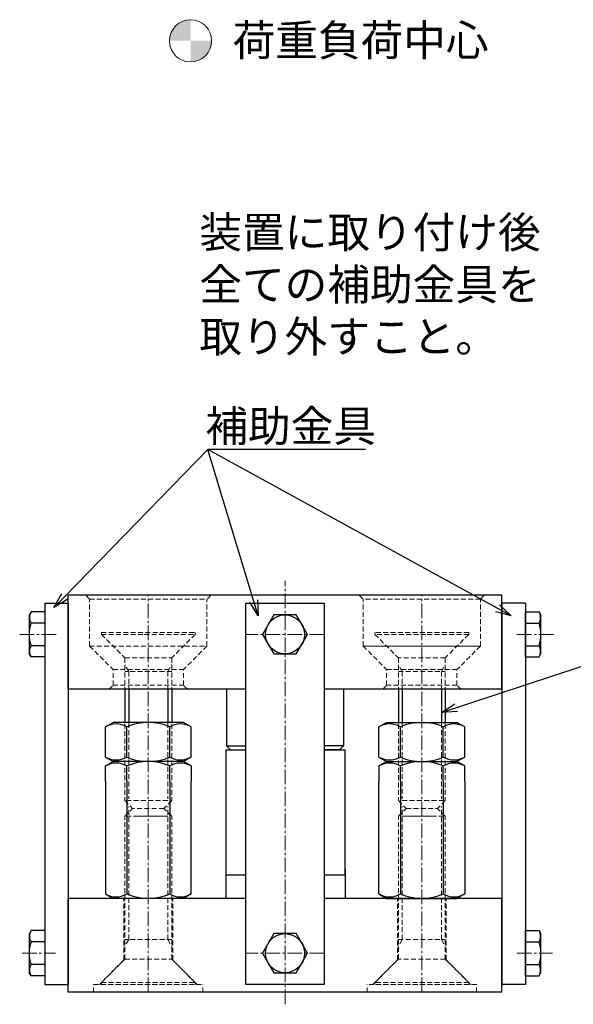
# Model space of a CAD drawing. Extents: x -3295 to 651, y -336 to 1168.
# Drawn here: x -1708 to -1566, y 830 to 1081 of the extents above; entities that cross this region are included whole.
import ezdxf

# ---------------------------------------------------------------- set-up
doc = ezdxf.new("R2010")
doc.units = 0
doc.header["$LTSCALE"] = 10
for name, pattern in [('ACISOTGB', [9, 4, -1, 1, -1, 1, -1]), ('CENTER2', [1.125, 0.75, -0.125, 0.125, -0.125]), ('DASHED2', [0.375, 0.25, -0.125])]:
    doc.linetypes.add(name, pattern=pattern)
doc.layers.get('0').update_dxf_attribs({"color": 6, "linetype": 'ACISOTGB', "lineweight": 15})
doc.layers.get('DEFPOINTS').update_dxf_attribs({"linetype": 'CONTINUOUS', "lineweight": 30})
for name, color, linetype, lineweight in [('AM_8', 1, 'CONTINUOUS', 13), ('CENTER', 1, 'CENTER2', 15), ('センター', 1, 'CENTER2', 13), ('実線', 7, 'CONTINUOUS', 30), ('寸法', 2, 'CONTINUOUS', 13), ('点線', 150, 'DASHED2', 13)]:
    doc.layers.add(name, color=color, linetype=linetype, lineweight=lineweight)
doc.styles.get("Standard").update_dxf_attribs({"font": 'isocp.shx', "height": 8, "bigfont": 'extfont.shx'})
doc.dimstyles.new('A3WAKU', dxfattribs={"dimtxt": 4, "dimasz": 4, "dimexe": 0.5, "dimexo": 0.5, "dimgap": 0.5, "dimtad": 1, "dimdec": 0, "dimzin": 0, "dimdsep": 46, "dimtxsty": 'STANDARD', "dimblk1": 'OPEN', "dimblk2": 'OPEN', "dimsah": 1, "dimcen": 0, "dimadec": 0, "dimazin": 0, "dimtfac": 1, "dimtdec": 1, "dimtofl": 0, "dimtmove": 0, "dimatfit": 3, "dimldrblk": 'OPEN', "dimfxl": 1, "dimtolj": 1, "dimtzin": 0, "dimarcsym": 0})

# ---------------------------------------------------------------- blocks, each defined once
blk = doc.blocks.new('_Open30')
at = {"color": 0, "linetype": 'ByBlock', "lineweight": -2}
for p, q in [((-1, 0.268), (0, 0)), ((0, 0), (-1, -0.268)), ((0, 0), (-1, 0))]:
    blk.add_line(p, q, dxfattribs=at)
blk = doc.blocks.new('*D116')
at = {"layer": 'DEFPOINTS', "color": 0}
for p in [(-1700.28, 929.69), (-1698.81, 931.19)]:
    blk.add_point(p, dxfattribs=at)
at = {"layer": '寸法', "lineweight": -2}
for p, q in [((-1659.41, 971.59), (-1696.02, 934.06)), ((-1619.01, 971.59), (-1659.41, 971.59))]:
    blk.add_line(p, q, dxfattribs=at)
at = {"layer": '寸法', "lineweight": -2, "xscale": 4, "yscale": 4, "zscale": 4, "rotation": 225.7142046558736}
blk.add_blockref('_Open30', (-1698.81, 931.19), dxfattribs=at)
at = {"layer": '寸法', "insert": (-1638.21, 977.59), "char_height": 8, "attachment_point": 5}
blk.add_mtext('\\A1;補助金具', dxfattribs=at)

msp = doc.modelspace()

# ---------------------------------------------------------------- hatches: boundary and pattern name
at = {"layer": '寸法', "ltscale": 0.5}
h = msp.add_hatch(color=256, dxfattribs=at)
h.paths.add_polyline_path([(-1663.8324, 1081.475, 0.41421356), (-1669.2334, 1076.074), (-1663.8324, 1076.074)])
h.paths.add_polyline_path([(-1658.4314, 1076.074), (-1663.8324, 1076.074), (-1663.8324, 1070.673, 0.41421356)])

# ---------------------------------------------------------------- linework, layer by layer
at = {"layer": 'AM_8', "ltscale": 0.5}
msp.add_line((-1584.139, 832.8304), (-1584.139, 833.3304), dxfattribs=at)
at = {"layer": 'CENTER', "ltscale": 0.5}
for p, q in [((-1707.5488, 924.3304), (-1698.2193, 924.3304)), ((-1570.9047, 924.3304), (-1580.3218, 924.3304)), ((-1706.9461, 842.8304), (-1698.3629, 842.8304)), ((-1580.2992, 842.8304), (-1571.1759, 842.8304))]:
    msp.add_line(p, q, dxfattribs=at)
at = {"layer": 'センター', "ltscale": 0.5}
for p, q in [((-1639.639, 829.7637), (-1639.639, 938.0095)), ((-1674.639, 832.8304), (-1674.639, 934.3304)), ((-1604.639, 832.8304), (-1604.639, 934.3304)), ((-1629.639, 924.3304), (-1649.639, 924.3304)), ((-1629.639, 842.8304), (-1649.639, 842.8304))]:
    msp.add_line(p, q, dxfattribs=at)
at = {"layer": '実線', "ltscale": 0.5}
for p, q in [((-1584.139, 934.3304), (-1695.139, 934.3304)), ((-1695.139, 910.3304), (-1695.139, 934.3304)), ((-1584.139, 910.3304), (-1584.139, 934.3304)), ((-1701.139, 932.3304), (-1701.139, 834.8304)), ((-1701.139, 932.3304), (-1695.139, 932.3304)), ((-1695.139, 932.3304), (-1695.139, 834.8304)), ((-1649.639, 834.8304), (-1649.639, 932.3304)), ((-1649.639, 932.3304), (-1629.639, 932.3304)), ((-1629.639, 932.3304), (-1629.639, 834.8304)), ((-1584.139, 932.3304), (-1584.139, 834.8304)), ((-1578.139, 932.3304), (-1584.139, 932.3304)), ((-1578.139, 932.3304), (-1578.139, 834.8304)), ((-1704.6347, 930.1039), (-1705.139, 929.2304)), ((-1705.139, 929.2304), (-1705.139, 919.4304)), ((-1701.139, 930.1039), (-1704.6347, 930.1039)), ((-1701.139, 930.1039), (-1701.139, 918.5569)), ((-1578.139, 930.1039), (-1574.6433, 930.1039)), ((-1578.139, 918.5569), (-1578.139, 930.1039)), ((-1574.6433, 930.1039), (-1574.139, 929.2304)), ((-1574.139, 919.4304), (-1574.139, 929.2304)), ((-1701.139, 927.2171), (-1704.6347, 927.2171)), ((-1578.139, 927.2171), (-1574.6433, 927.2171)), ((-1701.139, 921.4436), (-1704.6347, 921.4436)), ((-1578.139, 921.4436), (-1574.6433, 921.4436)), ((-1704.6347, 918.5569), (-1705.139, 919.4304)), ((-1574.6433, 918.5569), (-1574.139, 919.4304)), ((-1701.139, 918.5569), (-1704.6347, 918.5569)), ((-1578.139, 918.5569), (-1574.6433, 918.5569)), ((-1649.639, 910.3304), (-1695.139, 910.3304)), ((-1680.639, 910.3304), (-1680.639, 901.8304)), ((-1679.639, 910.3304), (-1679.639, 901.8304)), ((-1669.639, 910.3304), (-1669.639, 901.8304)), ((-1668.639, 910.3304), (-1668.639, 901.8304)), ((-1654.589, 910.3304), (-1654.589, 895.8304)), ((-1584.139, 910.3304), (-1629.639, 910.3304)), ((-1624.689, 910.3304), (-1624.689, 895.8304)), ((-1610.639, 910.3304), (-1610.639, 904.3304)), ((-1610.639, 910.3304), (-1610.639, 901.8304)), ((-1609.639, 910.3304), (-1609.639, 904.3304)), ((-1609.639, 910.3304), (-1609.639, 901.8304)), ((-1599.639, 910.3304), (-1599.639, 904.3304)), ((-1599.639, 910.3304), (-1599.639, 901.8304)), ((-1598.639, 910.3304), (-1598.639, 904.3304)), ((-1598.639, 910.3304), (-1598.639, 901.8304)), ((-1685.6087, 900.6932), (-1683.639, 901.8304)), ((-1665.639, 901.8304), (-1683.639, 901.8304)), ((-1663.6694, 900.6932), (-1665.639, 901.8304)), ((-1615.6087, 900.6932), (-1613.639, 901.8304)), ((-1613.639, 901.8304), (-1595.639, 901.8304)), ((-1593.6694, 900.6932), (-1595.639, 901.8304)), ((-1685.6087, 892.9676), (-1685.6087, 900.6932)), ((-1680.1238, 892.9676), (-1680.1238, 900.6932)), ((-1669.1542, 892.9676), (-1669.1542, 900.6932)), ((-1663.6694, 892.9676), (-1663.6694, 900.6932)), ((-1615.6087, 892.9676), (-1615.6087, 900.6932)), ((-1610.1238, 892.9676), (-1610.1238, 900.6932)), ((-1599.1542, 892.9676), (-1599.1542, 900.6932)), ((-1593.6694, 892.9676), (-1593.6694, 900.6932)), ((-1654.7681, 894.8304), (-1654.7681, 862.8304)), ((-1654.7681, 894.8304), (-1649.639, 894.8304)), ((-1654.589, 895.8304), (-1649.639, 895.8304)), ((-1654.589, 895.8304), (-1653.589, 894.8304)), ((-1653.589, 894.8304), (-1649.639, 894.8304)), ((-1624.689, 895.8304), (-1629.639, 895.8304)), ((-1625.689, 894.8304), (-1629.639, 894.8304)), ((-1629.639, 894.8304), (-1624.2681, 894.8304)), ((-1624.689, 895.8304), (-1625.689, 894.8304)), ((-1624.2681, 862.8304), (-1624.2681, 894.8304)), ((-1685.6087, 892.9676), (-1683.639, 891.8304)), ((-1685.6087, 890.6932), (-1683.639, 891.8304)), ((-1665.639, 891.8304), (-1683.639, 891.8304)), ((-1665.639, 891.8304), (-1683.639, 891.8304)), ((-1665.639, 891.8304), (-1683.639, 891.8304)), ((-1663.6694, 892.9676), (-1665.639, 891.8304)), ((-1663.6694, 890.6932), (-1665.639, 891.8304)), ((-1615.6087, 892.9676), (-1613.639, 891.8304)), ((-1615.6087, 890.6932), (-1613.639, 891.8304)), ((-1613.639, 891.8304), (-1595.639, 891.8304)), ((-1613.639, 891.8304), (-1595.639, 891.8304)), ((-1613.639, 891.8304), (-1595.639, 891.8304)), ((-1593.6694, 892.9676), (-1595.639, 891.8304)), ((-1593.6694, 890.6932), (-1595.639, 891.8304)), ((-1685.6087, 886.8304), (-1685.6087, 890.6932)), ((-1680.1238, 886.8304), (-1680.1238, 890.6932)), ((-1669.1542, 886.8304), (-1669.1542, 890.6932)), ((-1663.6702, 890.6937), (-1663.6694, 886.8304)), ((-1615.6078, 890.6937), (-1615.6087, 886.8304)), ((-1610.1238, 886.8304), (-1610.1238, 890.6932)), ((-1599.1542, 886.8304), (-1599.1542, 890.6932)), ((-1593.6694, 886.8304), (-1593.6694, 890.6932)), ((-1685.6087, 886.8304), (-1685.6087, 857.9676)), ((-1680.1238, 886.8304), (-1680.1238, 857.9676)), ((-1669.1542, 886.8304), (-1669.1542, 857.9676)), ((-1663.6702, 857.9671), (-1663.6694, 886.8304)), ((-1615.6078, 857.9671), (-1615.6087, 886.8304)), ((-1610.1238, 886.8304), (-1610.1238, 857.9676)), ((-1599.1542, 886.8304), (-1599.1542, 857.9676)), ((-1593.6694, 886.8304), (-1593.6694, 857.9676)), ((-1654.7681, 864.3304), (-1654.7681, 856.8304)), ((-1624.2681, 864.3304), (-1624.2681, 856.8304)), ((-1654.7681, 862.8304), (-1649.639, 862.8304)), ((-1629.639, 862.8304), (-1624.2681, 862.8304)), ((-1695.139, 832.8304), (-1695.139, 856.8304)), ((-1649.639, 856.8304), (-1695.139, 856.8304)), ((-1685.6087, 857.9676), (-1683.639, 856.8304)), ((-1665.639, 856.8304), (-1683.639, 856.8304)), ((-1663.6694, 857.9676), (-1665.639, 856.8304)), ((-1584.139, 856.8304), (-1629.639, 856.8304)), ((-1615.6087, 857.9676), (-1613.639, 856.8304)), ((-1613.639, 856.8304), (-1595.639, 856.8304)), ((-1593.6694, 857.9676), (-1595.639, 856.8304)), ((-1584.139, 832.8304), (-1584.139, 856.8304)), ((-1704.6347, 848.6039), (-1705.139, 847.7304)), ((-1701.139, 848.6039), (-1704.6347, 848.6039)), ((-1701.139, 848.6039), (-1701.139, 837.0569)), ((-1578.139, 848.6039), (-1574.6433, 848.6039)), ((-1578.139, 837.0569), (-1578.139, 848.6039)), ((-1574.6433, 848.6039), (-1574.139, 847.7304)), ((-1705.139, 847.7304), (-1705.139, 837.9304)), ((-1574.139, 837.9304), (-1574.139, 847.7304)), ((-1701.139, 845.7171), (-1704.6347, 845.7171)), ((-1578.139, 845.7171), (-1574.6433, 845.7171)), ((-1701.139, 839.9436), (-1704.6347, 839.9436)), ((-1578.139, 839.9436), (-1574.6433, 839.9436)), ((-1704.6347, 837.0569), (-1705.139, 837.9304)), ((-1701.139, 837.0569), (-1704.6347, 837.0569)), ((-1578.139, 837.0569), (-1574.6433, 837.0569)), ((-1574.6433, 837.0569), (-1574.139, 837.9304)), ((-1701.139, 834.8304), (-1695.139, 834.8304)), ((-1629.639, 834.8304), (-1649.639, 834.8304)), ((-1578.139, 834.8304), (-1584.139, 834.8304)), ((-1584.139, 832.8304), (-1695.139, 832.8304))]:
    msp.add_line(p, q, dxfattribs=at)
for points in [[(-1642.5258, 929.3304), (-1645.4125, 924.3304), (-1642.5258, 919.3304), (-1636.7522, 919.3304), (-1633.8655, 924.3304), (-1636.7522, 929.3304)], [(-1642.5258, 847.8304), (-1645.4125, 842.8304), (-1642.5258, 837.8304), (-1636.7522, 837.8304), (-1633.8655, 842.8304), (-1636.7522, 847.8304)]]:
    msp.add_lwpolyline(points, close=True, dxfattribs=at)
for centre in [(-1639.639, 924.3304), (-1639.639, 842.8304)]:
    msp.add_circle(centre, 5, dxfattribs=at)
for centre, radius, start, end in [((-1702.1347, 928.6605), 2.8868, 150.000013, 209.999987), ((-1577.1433, 928.6605), 2.8868, 330.000013, 29.999987), ((-1696.6248, 924.3304), 8.5142, 160.180867, 199.819133), ((-1582.6532, 924.3304), 8.5142, 340.180867, 19.819133), ((-1702.1347, 920.0003), 2.8868, 150.000013, 209.999987), ((-1577.1433, 920.0003), 2.8868, 330.000013, 29.999987), ((-1682.8662, 895.9432), 5.4848, 60.000012, 119.999988), ((-1674.639, 888.0346), 13.7958, 66.573462, 113.426538), ((-1666.4118, 895.9432), 5.4848, 60.000012, 119.999988), ((-1612.8662, 895.9432), 5.4848, 60.000012, 119.999988), ((-1604.639, 888.0346), 13.7958, 66.573462, 113.426538), ((-1596.4118, 895.9432), 5.4848, 60.000012, 119.999988), ((-1682.8662, 897.7176), 5.4848, 240.000012, 299.999988), ((-1682.8662, 885.9432), 5.4848, 60.000012, 119.999988), ((-1674.639, 905.6262), 13.7958, 246.573462, 293.426538), ((-1674.639, 878.0346), 13.7958, 66.573462, 113.426538), ((-1666.4118, 897.7176), 5.4848, 240.000012, 299.999988), ((-1666.4118, 885.9432), 5.4848, 60.000012, 119.999988), ((-1612.8662, 897.7176), 5.4848, 240.000012, 299.999988), ((-1612.8662, 885.9432), 5.4848, 60.000012, 119.999988), ((-1604.639, 905.6262), 13.7958, 246.573462, 293.426538), ((-1604.639, 878.0346), 13.7958, 66.573462, 113.426538), ((-1596.4118, 897.7176), 5.4848, 240.000012, 299.999988), ((-1596.4118, 885.9432), 5.4848, 60.000012, 119.999988), ((-1682.8662, 862.7176), 5.4848, 240.000012, 299.999988), ((-1674.639, 870.6262), 13.7958, 246.573462, 293.426538), ((-1666.4118, 862.7176), 5.4848, 240.000012, 299.999988), ((-1612.8662, 862.7176), 5.4848, 240.000012, 299.999988), ((-1604.639, 870.6262), 13.7958, 246.573462, 293.426538), ((-1596.4118, 862.7176), 5.4848, 240.000012, 299.999988), ((-1702.1347, 847.1605), 2.8868, 150.000013, 209.999987), ((-1577.1433, 847.1605), 2.8868, 330.000013, 29.999987), ((-1696.6248, 842.8304), 8.5142, 160.180867, 199.819133), ((-1582.6532, 842.8304), 8.5142, 340.180867, 19.819133), ((-1702.1347, 838.5003), 2.8868, 150.000013, 209.999987), ((-1577.1433, 838.5003), 2.8868, 330.000013, 29.999987)]:
    msp.add_arc(centre, radius, start, end, dxfattribs=at)
at = {"layer": '寸法', "ltscale": 0.5}
msp.add_circle((-1663.8324, 1076.074), 5.401, dxfattribs=at)
at = {"layer": '点線', "ltscale": 0.5}
for p, q in [((-1690.639, 934.3304), (-1689.639, 933.3304)), ((-1658.639, 934.3304), (-1659.639, 933.3304)), ((-1620.639, 934.3304), (-1619.639, 933.3304)), ((-1588.639, 934.3304), (-1589.639, 933.3304)), ((-1689.639, 921.3304), (-1689.639, 933.3304)), ((-1689.639, 933.3304), (-1659.639, 933.3304)), ((-1659.639, 921.3304), (-1659.639, 933.3304)), ((-1619.639, 921.3304), (-1619.639, 933.3304)), ((-1589.639, 933.3304), (-1619.639, 933.3304)), ((-1589.639, 921.3304), (-1589.639, 933.3304)), ((-1686.639, 924.8304), (-1686.639, 924.3304)), ((-1686.639, 924.8304), (-1662.639, 924.8304)), ((-1686.639, 924.3304), (-1680.639, 918.3304)), ((-1686.639, 924.3304), (-1675.639, 924.3304)), ((-1675.639, 924.3304), (-1662.639, 924.3304)), ((-1662.639, 924.3304), (-1668.639, 918.3304)), ((-1662.639, 924.8304), (-1662.639, 924.3304)), ((-1592.639, 924.8304), (-1616.639, 924.8304)), ((-1616.639, 924.8304), (-1616.639, 924.3304)), ((-1616.639, 924.3304), (-1610.639, 918.3304)), ((-1603.639, 924.3304), (-1616.639, 924.3304)), ((-1592.639, 924.3304), (-1603.639, 924.3304)), ((-1592.639, 924.3304), (-1598.639, 918.3304)), ((-1592.639, 924.8304), (-1592.639, 924.3304)), ((-1689.639, 921.3304), (-1683.639, 915.3304)), ((-1689.639, 921.3304), (-1659.639, 921.3304)), ((-1659.639, 921.3304), (-1665.639, 915.3304)), ((-1619.639, 921.3304), (-1613.639, 915.3304)), ((-1619.639, 921.3304), (-1589.639, 921.3304)), ((-1619.639, 921.3304), (-1613.639, 915.3304)), ((-1589.639, 921.3304), (-1619.639, 921.3304)), ((-1589.639, 921.3304), (-1595.639, 915.3304)), ((-1589.639, 921.3304), (-1595.639, 915.3304)), ((-1680.639, 918.3304), (-1668.639, 918.3304)), ((-1680.639, 918.3304), (-1680.639, 881.8304)), ((-1668.639, 918.3304), (-1668.639, 881.8304)), ((-1598.639, 918.3304), (-1610.639, 918.3304)), ((-1610.639, 918.3304), (-1610.639, 881.8304)), ((-1598.639, 918.3304), (-1598.639, 881.8304)), ((-1683.639, 911.3304), (-1683.639, 915.3304)), ((-1683.639, 915.3304), (-1665.639, 915.3304)), ((-1668.639, 914.8304), (-1680.639, 914.8304)), ((-1665.639, 911.3304), (-1665.639, 915.3304)), ((-1613.639, 911.3304), (-1613.639, 915.3304)), ((-1613.639, 915.3304), (-1595.639, 915.3304)), ((-1613.639, 911.3304), (-1613.639, 915.3304)), ((-1595.639, 915.3304), (-1613.639, 915.3304)), ((-1610.639, 914.8304), (-1598.639, 914.8304)), ((-1595.639, 911.3304), (-1595.639, 915.3304)), ((-1595.639, 911.3304), (-1595.639, 915.3304)), ((-1684.639, 910.3304), (-1683.639, 911.3304)), ((-1683.639, 911.3304), (-1665.639, 911.3304)), ((-1664.639, 910.3304), (-1665.639, 911.3304)), ((-1614.639, 910.3304), (-1613.639, 911.3304)), ((-1614.639, 910.3304), (-1613.639, 911.3304)), ((-1595.639, 911.3304), (-1613.639, 911.3304)), ((-1595.639, 911.3304), (-1613.639, 911.3304)), ((-1594.639, 910.3304), (-1595.639, 911.3304)), ((-1594.639, 910.3304), (-1595.639, 911.3304)), ((-1680.639, 881.8304), (-1678.639, 879.8304)), ((-1669.639, 881.8304), (-1680.639, 881.8304)), ((-1668.639, 881.8304), (-1670.639, 879.8304)), ((-1610.639, 881.8304), (-1608.639, 879.8304)), ((-1609.639, 881.8304), (-1598.639, 881.8304)), ((-1598.639, 881.8304), (-1600.639, 879.8304)), ((-1680.639, 877.8304), (-1678.639, 879.8304)), ((-1670.639, 879.8304), (-1678.639, 879.8304)), ((-1670.639, 879.8304), (-1678.639, 879.8304)), ((-1668.639, 877.8304), (-1670.639, 879.8304)), ((-1610.639, 877.8304), (-1608.639, 879.8304)), ((-1608.639, 879.8304), (-1600.639, 879.8304)), ((-1608.639, 879.8304), (-1600.639, 879.8304)), ((-1598.639, 877.8304), (-1600.639, 879.8304)), ((-1680.639, 841.3304), (-1680.639, 877.8304)), ((-1669.639, 877.8304), (-1680.639, 877.8304)), ((-1670.4091, 877.8304), (-1678.4091, 877.8304)), ((-1668.639, 841.3304), (-1668.639, 877.8304)), ((-1610.639, 841.3304), (-1610.639, 877.8304)), ((-1609.639, 877.8304), (-1598.639, 877.8304)), ((-1608.8689, 877.8304), (-1600.8689, 877.8304)), ((-1598.639, 841.3304), (-1598.639, 877.8304)), ((-1680.889, 841.0804), (-1680.889, 856.8304)), ((-1668.389, 841.0804), (-1668.389, 856.8304)), ((-1610.889, 841.0804), (-1610.889, 856.8304)), ((-1610.889, 841.0804), (-1610.889, 856.8304)), ((-1598.389, 841.0804), (-1598.389, 856.8304)), ((-1598.389, 841.0804), (-1598.389, 856.8304)), ((-1668.639, 846.3304), (-1680.639, 846.3304)), ((-1610.639, 846.3304), (-1598.639, 846.3304)), ((-1687.139, 834.8304), (-1680.889, 841.0804)), ((-1686.639, 835.3304), (-1680.639, 841.3304)), ((-1680.639, 841.3304), (-1668.639, 841.3304)), ((-1662.639, 835.3304), (-1668.639, 841.3304)), ((-1662.139, 834.8304), (-1668.389, 841.0804)), ((-1617.139, 834.8304), (-1610.889, 841.0804)), ((-1617.139, 834.8304), (-1610.889, 841.0804)), ((-1616.639, 835.3304), (-1610.639, 841.3304)), ((-1598.639, 841.3304), (-1610.639, 841.3304)), ((-1592.639, 835.3304), (-1598.639, 841.3304)), ((-1592.139, 834.8304), (-1598.389, 841.0804)), ((-1592.139, 834.8304), (-1598.389, 841.0804)), ((-1688.639, 834.8304), (-1660.639, 834.8304)), ((-1688.639, 832.8304), (-1688.639, 834.8304)), ((-1686.639, 835.3304), (-1662.639, 835.3304)), ((-1686.639, 835.3304), (-1686.639, 834.8304)), ((-1686.639, 834.8304), (-1662.639, 834.8304)), ((-1662.639, 835.3304), (-1662.639, 834.8304)), ((-1660.639, 832.8304), (-1660.639, 834.8304)), ((-1590.639, 834.8304), (-1618.639, 834.8304)), ((-1618.639, 832.8304), (-1618.639, 834.8304)), ((-1590.639, 834.8304), (-1618.639, 834.8304)), ((-1618.639, 832.8304), (-1618.639, 834.8304)), ((-1592.639, 835.3304), (-1616.639, 835.3304)), ((-1616.639, 835.3304), (-1616.639, 834.8304)), ((-1592.639, 834.8304), (-1616.639, 834.8304)), ((-1592.639, 835.3304), (-1592.639, 834.8304)), ((-1590.639, 832.8304), (-1590.639, 834.8304)), ((-1590.639, 832.8304), (-1590.639, 834.8304))]:
    msp.add_line(p, q, dxfattribs=at)
at = {"layer": '点線', "color": 7, "ltscale": 0.5}
for p, q in [((-1679.639, 914.8304), (-1680.639, 916.5624)), ((-1669.639, 914.8304), (-1668.639, 916.5624)), ((-1609.639, 914.8304), (-1610.639, 916.5624)), ((-1599.639, 914.8304), (-1598.639, 916.5624)), ((-1679.639, 914.8304), (-1679.639, 882.3304)), ((-1669.639, 914.8304), (-1669.639, 882.3304)), ((-1609.639, 914.8304), (-1609.639, 882.3304)), ((-1599.639, 914.8304), (-1599.639, 882.3304)), ((-1679.639, 846.3304), (-1679.639, 880.3304)), ((-1669.639, 846.3304), (-1669.639, 880.3304)), ((-1609.639, 846.3304), (-1609.639, 880.3304)), ((-1599.639, 846.3304), (-1599.639, 880.3304)), ((-1679.639, 846.3304), (-1680.639, 844.5983)), ((-1669.639, 846.3304), (-1668.639, 844.5983)), ((-1609.639, 846.3304), (-1610.639, 844.5983)), ((-1599.639, 846.3304), (-1598.639, 844.5983))]:
    msp.add_line(p, q, dxfattribs=at)

# ---------------------------------------------------------------- texts
at = {"layer": '寸法', "ltscale": 0.5, "attachment_point": 1}
for s, insert, char_height, width in [('荷重負荷中心', (-1653.0522, 1080.2069), 8, 85.383465), ('{\\H1.143x;装置に取り付け後\\P全ての補助金具を\\P取り外すこと。}', (-1661.5683, 1031.1286), 7, 127.445642)]:
    msp.add_mtext(s, dxfattribs=dict(at, insert=insert, char_height=char_height, width=width))

# ---------------------------------------------------------------- dimensions: what is measured, and where the dimension line sits
at = {"layer": '寸法', "ltscale": 0.5}
dim = msp.add_diameter_dim_2p(p1=(-1700.2752, 929.69), p2=(-1698.809, 931.1932), text='補助金具', dimstyle='A3WAKU', override={"dimgap": 2, "dimtoh": 1, "dimdec": 3, "dimzin": 9, "dimblk": 'Open30', "dimsah": 0, "dimclrd": 256, "dimclre": 256, "dimclrt": 256, "dimadec": 2, "dimazin": 2, "dimtp": 0.1, "dimtfac": 0.5, "dimtdec": 3, "dimldrblk": 'Open30', "dimtzin": 8}, dxfattribs=at)
dim.commit()
dim.dimension.update_dxf_attribs({"geometry": '*D116', "text_midpoint": (-1638.2055, 971.5915), "dimtype": 163})

# ---------------------------------------------------------------- leaders
for points in [[(-1646.5291, 929.0554), (-1659.4055, 971.5915)], [(-1581.7795, 929.0554), (-1659.4055, 971.5915)]]:
    msp.add_leader(points, dimstyle='A3WAKU', override={"dimgap": 2, "dimtad": 0, "dimtoh": 1, "dimdec": 3, "dimzin": 9, "dimclrd": 256, "dimclre": 256, "dimclrt": 256, "dimadec": 2, "dimazin": 2, "dimtp": 0.1, "dimtfac": 0.5, "dimtdec": 3, "dimldrblk": 'Open30', "dimtzin": 8}, dxfattribs=at)
at = {"layer": '寸法', "ltscale": 0.5, "annotation_type": 0, "has_hookline": 1, "hookline_direction": 0, "text_width": 99.3302}
msp.add_leader([(-1599.639, 904.3304), (-1563.8566, 916.0896), (-1563.1298, 916.0896)], dimstyle='A3WAKU', override={"dimgap": 2, "dimtad": 1, "dimtoh": 1, "dimdec": 3, "dimzin": 9, "dimclrd": 256, "dimclre": 256, "dimclrt": 256, "dimadec": 2, "dimazin": 2, "dimtp": 0.1, "dimtfac": 0.5, "dimtdec": 3, "dimldrblk": 'Open30', "dimtzin": 8}, dxfattribs=at)

doc.saveas('drawing.dxf')
